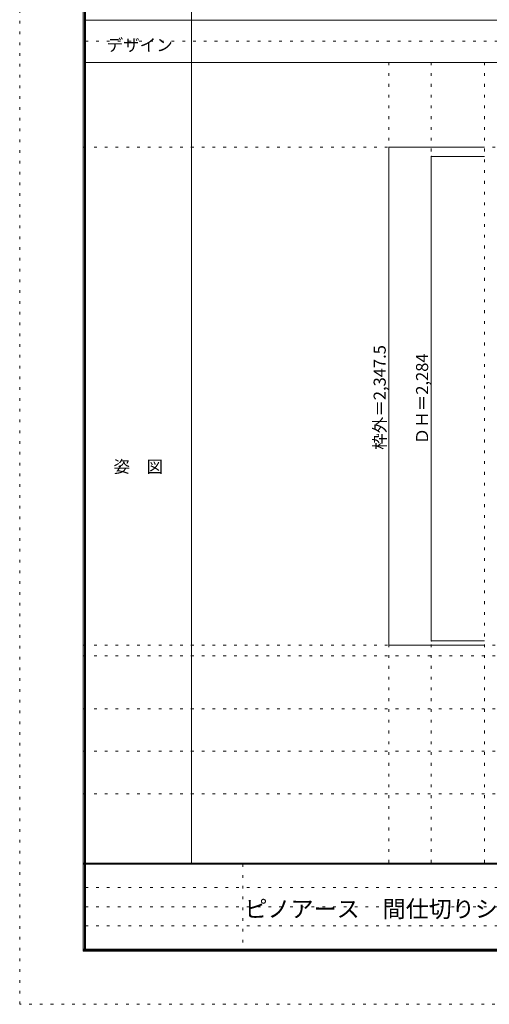
# Model space of a CAD drawing. Units: millimetres. Extents: x -6300 to 6008, y -4455 to 4425.
# Drawn here: x -6300 to -4085, y -4455 to 186 of the extents above; entities that cross this region are included whole.
import ezdxf

# ---------------------------------------------------------------- set-up
doc = ezdxf.new("R2010")
doc.units = ezdxf.units.MM
doc.header["$LTSCALE"] = 30
doc.linetypes.add('JWW_HOJO', pattern=[1.693333, -1.27, 0.423333])
for name, color, linetype in [('0-0_補助線', 7, 'Continuous'), ('0-B_寸法', 7, 'Continuous'), ('F-0_補助線', 7, 'Continuous'), ('F-1_枠', 7, 'Continuous'), ('F-A_文字', 7, 'Continuous')]:
    doc.layers.add(name, color=color, linetype=linetype)

msp = doc.modelspace()

# ---------------------------------------------------------------- linework, layer by layer
at = {"layer": '0-0_補助線', "color": 120, "linetype": 'JWW_HOJO', "lineweight": 5}
for p, q in [((-4558.5, -15.5), (-4558.5, -3790)), ((-4358.5, -15.5), (-4358.5, -3790)), ((-4108.5, -15.5), (-4108.5, -3790)), ((-6000, -2812.5), (5700, -2812.5)), ((-6000, -3062.5), (5700, -3062.5)), ((-6000, -3262.5), (5700, -3262.5)), ((-6000, -3462.5), (5700, -3462.5))]:
    msp.add_line(p, q, dxfattribs=at)
at = {"layer": '0-0_補助線', "color": 7, "linetype": 'JWW_HOJO', "lineweight": 9}
for p, q in [((-6000, -415), (5700, -415)), ((-6000, -2762.5), (5700, -2762.5))]:
    msp.add_line(p, q, dxfattribs=at)
at = {"layer": '0-B_寸法', "color": 120, "linetype": 'Continuous', "lineweight": 5}
for p, q in [((-4558.5, -415), (-4558.5, -2762.5)), ((-4558.5, -415), (-4108.5, -415)), ((-4358.5, -458.5), (-4108.5, -458.5)), ((-4358.5, -458.5), (-4358.5, -2742.5)), ((-4558.5, -2762.5), (-4108.5, -2762.5)), ((-4358.5, -2742.5), (-4108.5, -2742.5))]:
    msp.add_line(p, q, dxfattribs=at)
at = {"layer": '0-B_寸法', "color": 7, "linetype": 'Continuous', "lineweight": 9, "const_width": 3}
for points in [[(-4557, -415, 0.414214), (-4558.5, -413.5, 0.414214), (-4560, -415, 0.414214), (-4558.5, -416.5, 0.414214)], [(-4357, -458.5, 0.414214), (-4358.5, -457, 0.414214), (-4360, -458.5, 0.414214), (-4358.5, -460, 0.414214)], [(-4557, -2762.5, 0.414214), (-4558.5, -2761, 0.414214), (-4560, -2762.5, 0.414214), (-4558.5, -2764, 0.414214)], [(-4357, -2742.5, 0.414214), (-4358.5, -2741, 0.414214), (-4360, -2742.5, 0.414214), (-4358.5, -2744, 0.414214)]]:
    msp.add_lwpolyline(points, format="xyb", close=True, dxfattribs=at)
at = {"layer": 'F-0_補助線', "color": 120, "linetype": 'JWW_HOJO', "lineweight": 5}
for p, q in [((-6300, -4455), (-6300, 4425)), ((6000, -4455), (-6300, -4455))]:
    msp.add_line(p, q, dxfattribs=at)
at = {"layer": 'F-0_補助線', "color": 200, "linetype": 'JWW_HOJO', "lineweight": 20}
msp.add_line((-5990, 84.5), (5916.8, 84.5), dxfattribs=at)
at = {"layer": 'F-0_補助線', "color": 7, "linetype": 'JWW_HOJO', "lineweight": 9}
for p, q in [((-5247.5, -3795), (-5247.5, -4205)), ((-5990, -3905), (-150, -3905)), ((-5990, -3995), (-150, -3995)), ((-5990, -4085), (-150, -4085))]:
    msp.add_line(p, q, dxfattribs=at)
at = {"layer": 'F-1_枠', "color": 200, "linetype": 'Continuous', "lineweight": 20}
for p, q in [((-6000, 4175), (-6000, -4205)), ((-5995, 4175), (-5995, -4205)), ((-5990, 4175), (-5990, -4205)), ((-5490, 4175), (-5490, -3790)), ((-5990, 184.5), (5690, 184.5)), ((-5990, -15.5), (5690, -15.5)), ((5700, -3790), (-6000, -3790)), ((5700, -3795), (-6000, -3795)), ((5700, -4195), (-6000, -4195)), ((5700, -4200), (-6000, -4200)), ((5700, -4205), (-6000, -4205))]:
    msp.add_line(p, q, dxfattribs=at)

# ---------------------------------------------------------------- texts
at = {"layer": '0-B_寸法', "color": 7, "linetype": 'Continuous', "lineweight": 70, "char_height": 57.15, "attachment_point": 7, "rotation": 90}
for s, insert, width in [('{\\fＭＳ ゴシック|b0|i0|c128|p49;枠外＝2,347.5}', (-4573.5, -1841.4), 487.5), ('{\\fＭＳ ゴシック|b0|i0|c128|p49;ＤＨ＝2,284}', (-4373.5, -1815.7), 412.5)]:
    msp.add_mtext(s, dxfattribs=dict(at, insert=insert, width=width))
at = {"layer": 'F-A_文字', "color": 7, "linetype": 'Continuous', "lineweight": 9, "char_height": 57.15, "attachment_point": 7}
for s, insert, width in [('{\\fＭＳ ゴシック|b0|i0|c128|p49;デザイン}', (-5890, 38.1), 300), ('{\\fＭＳ ゴシック|b0|i0|c128|p49;姿\u3000図}', (-5857.5, -1949.2), 225)]:
    msp.add_mtext(s, dxfattribs=dict(at, insert=insert, width=width))
at = {"layer": 'F-A_文字', "color": 7, "linetype": 'Continuous', "lineweight": 0, "insert": (-5240, -4045.2), "char_height": 79.641, "width": 3240, "attachment_point": 7}
msp.add_mtext('{\\fＭＳ ゴシック|b0|i0|c128|p49;ピノアース\u3000間仕切りシステム・折れ戸\u3000角タイプガラス\u3000Ｓ－ＶＦ}', dxfattribs=at)

doc.saveas('drawing.dxf')
